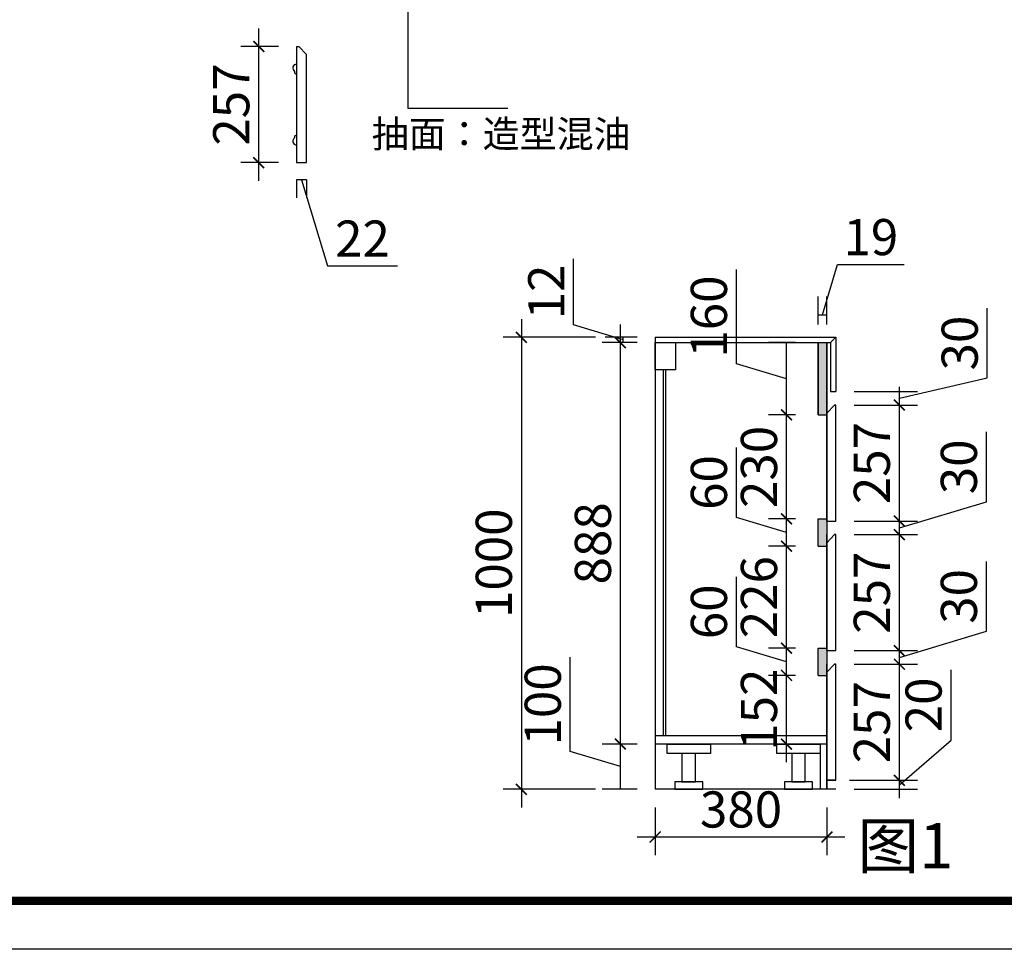
# Model space of a CAD drawing. Units: millimetres. Extents: x -184 to 475787, y -260529 to -244898.
# Drawn here: x 468237 to 470415, y -252016 to -249959 of the extents above; entities that cross this region are included whole.
import ezdxf

# ---------------------------------------------------------------- set-up
doc = ezdxf.new("R2010")
doc.units = ezdxf.units.MM
doc.header["$LTSCALE"] = 20
doc.header["$PDMODE"] = 35
doc.styles.get("Standard").update_dxf_attribs({"font": 'arial.ttf'})
doc.dimstyles.new('!PboMS-20', dxfattribs={"dimscale": 20, "dimtxt": 4, "dimasz": 1.2, "dimexe": 2, "dimexo": 2, "dimgap": 1, "dimtad": 1, "dimdec": 0, "dimdsep": 46, "dimtxsty": 'Standard', "dimblk": 'ARCHTICK', "dimcen": 1, "dimdle": 2, "dimclrd": 44, "dimclre": 44, "dimclrt": 256, "dimadec": 1, "dimazin": 2, "dimtfac": 1, "dimtdec": 0, "dimtmove": 1, "dimatfit": 0, "dimfxl": 1, "dimfxlon": 1, "dimtolj": 1, "dimtzin": 0, "dimlwd": -1, "dimlwe": -1, "dimarcsym": 0})
doc.dimstyles.new('!PboMS-20$7', dxfattribs={"dimscale": 20, "dimtxt": 4, "dimasz": 1.2, "dimexe": 2, "dimexo": 2, "dimgap": 1, "dimtad": 1, "dimdec": 0, "dimdsep": 46, "dimtxsty": 'Standard', "dimblk": 'ARCHTICK', "dimcen": 1, "dimdle": 2, "dimclrd": 44, "dimclre": 44, "dimclrt": 256, "dimadec": 1, "dimazin": 2, "dimtfac": 1, "dimtdec": 0, "dimtmove": 1, "dimatfit": 0, "dimfxl": 1, "dimfxlon": 1, "dimtolj": 1, "dimtzin": 0, "dimlwd": -1, "dimlwe": -1, "dimarcsym": 0})

# ---------------------------------------------------------------- blocks, each defined once
blk = doc.blocks.new('_ArchTick')
at = {"color": 0, "linetype": 'ByBlock', "const_width": 0.15}
blk.add_lwpolyline([(-0.5, -0.5), (0.5, 0.5)], dxfattribs=at)
blk = doc.blocks.new('*D108')
at = {"color": 44, "ltscale": 2, "transparency": 16777216}
for p, q in [((468849.5, -250313.1), (468849.5, -250353.1)), ((468871.5, -250313.1), (468849.5, -250313.1)), ((468871.5, -250313.1), (468849.5, -250313.1)), ((468860.5, -250313.1), (468917.6, -250503.6)), ((468871.5, -250313.1), (468871.5, -250353.1)), ((468917.6, -250503.6), (469072.8, -250503.6))]:
    blk.add_line(p, q, dxfattribs=at)
at = {"layer": 'Defpoints', "color": 0, "ltscale": 2, "transparency": 16777216}
for p in [(468849.5, -250275.4), (468871.5, -250275.4), (468849.5, -250313.1)]:
    blk.add_point(p, dxfattribs=at)
at = {"ltscale": 2, "transparency": 16777216, "insert": (468995.2, -250443.4), "char_height": 80, "attachment_point": 5}
blk.add_mtext('\\A1;22', dxfattribs=at)
blk = doc.blocks.new('*D109')
at = {"color": 44, "ltscale": 2, "transparency": 16777216}
for p, q in [((468765.6, -250315.4), (468765.6, -249978.4)), ((468809.5, -250018.4), (468725.6, -250018.4)), ((468809.5, -250275.4), (468725.6, -250275.4))]:
    blk.add_line(p, q, dxfattribs=at)
at = {"layer": 'Defpoints', "color": 0, "ltscale": 2, "transparency": 16777216}
for p in [(468765.6, -250018.4), (468849.5, -250018.4), (468849.5, -250275.4)]:
    blk.add_point(p, dxfattribs=at)
at = {"color": 44, "ltscale": 2, "transparency": 16777216, "xscale": 24, "yscale": 24, "zscale": 24}
for p, rotation in [((468765.6, -250018.4), 90), ((468765.6, -250275.4), 270)]:
    blk.add_blockref('_ArchTick', p, dxfattribs=dict(at, rotation=rotation))
at = {"ltscale": 2, "transparency": 16777216, "insert": (468704.7, -250146.9), "char_height": 80, "attachment_point": 5, "rotation": 90}
blk.add_mtext('\\A1;257', dxfattribs=at)
blk = doc.blocks.new('*D127')
at = {"color": 44, "ltscale": 2, "transparency": 16777216}
for p, q in [((-70.6, -251601.6), (-70.6, -250633.6)), ((93.4, -250673.6), (-110.6, -250673.6)), ((-40, -251561.6), (-110.6, -251561.6))]:
    blk.add_line(p, q, dxfattribs=at)
at = {"layer": 'Defpoints', "color": 0, "ltscale": 2, "transparency": 16777216}
for p in [(-70.6, -250673.6), (471010.2, -250673.6), (0, -251561.6)]:
    blk.add_point(p, dxfattribs=at)
at = {"color": 44, "ltscale": 2, "transparency": 16777216, "xscale": 24, "yscale": 24, "zscale": 24}
for p, rotation in [((-70.6, -250673.6), 90), ((-70.6, -251561.6), 270)]:
    blk.add_blockref('_ArchTick', p, dxfattribs=dict(at, rotation=rotation))
at = {"ltscale": 2, "transparency": 16777216, "insert": (-131.5, -251117.6), "char_height": 80, "attachment_point": 5, "rotation": 90}
blk.add_mtext('\\A1;888', dxfattribs=at)
blk = doc.blocks.new('*D136')
at = {"color": 44, "ltscale": 2, "transparency": 16777216}
for p, q in [((470013.3, -250611.8), (470046.5, -250501)), ((470046.5, -250501), (470193.8, -250501)), ((470003.8, -250633.6), (470003.8, -250571.8)), ((470022.8, -250633.6), (470022.8, -250571.8)), ((470003.8, -250611.8), (470022.8, -250611.8)), ((470003.8, -250611.8), (470022.8, -250611.8))]:
    blk.add_line(p, q, dxfattribs=at)
at = {"layer": 'Defpoints', "color": 0, "ltscale": 2, "transparency": 16777216}
for p in [(470022.8, -250611.8), (470003.8, -250673.6), (470022.8, -250673.6)]:
    blk.add_point(p, dxfattribs=at)
at = {"ltscale": 2, "transparency": 16777216, "insert": (470120.1, -250440.1), "char_height": 80, "attachment_point": 5}
blk.add_mtext('\\A1;19', dxfattribs=at)
blk = doc.blocks.new('*D137')
at = {"color": 44, "ltscale": 2, "transparency": 16777216}
for p, q in [((470297.6, -251552.8), (470297.6, -251397.1)), ((470183.1, -251651.6), (470297.6, -251552.8)), ((470072.8, -251641.6), (470223.1, -251641.6)), ((470183.1, -251661.6), (470183.1, -251641.6)), ((470183.1, -251661.6), (470183.1, -251641.6)), ((470082.8, -251661.6), (470223.1, -251661.6))]:
    blk.add_line(p, q, dxfattribs=at)
at = {"layer": 'Defpoints', "color": 0, "ltscale": 2, "transparency": 16777216}
for p in [(470032.8, -251641.6), (470183.1, -251641.6), (470042.8, -251661.6)]:
    blk.add_point(p, dxfattribs=at)
at = {"ltscale": 2, "transparency": 16777216, "insert": (470236.7, -251475), "char_height": 80, "attachment_point": 5, "rotation": 90}
blk.add_mtext('\\A1;20', dxfattribs=at)
blk = doc.blocks.new('*D138')
at = {"color": 44, "ltscale": 2, "transparency": 16777216}
for p, q in [((470377.5, -250751.7), (470377.5, -250597.4)), ((470183.1, -250796.6), (470377.5, -250751.7)), ((470082.8, -250781.6), (470223.1, -250781.6)), ((470183.1, -250811.6), (470183.1, -250781.6)), ((470183.1, -250811.6), (470183.1, -250781.6)), ((470082.8, -250811.6), (470223.1, -250811.6))]:
    blk.add_line(p, q, dxfattribs=at)
at = {"layer": 'Defpoints', "color": 0, "ltscale": 2, "transparency": 16777216}
for p in [(470042.8, -250781.6), (470183.1, -250781.6), (470042.8, -250811.6)]:
    blk.add_point(p, dxfattribs=at)
at = {"ltscale": 2, "transparency": 16777216, "insert": (470316.6, -250674.5), "char_height": 80, "attachment_point": 5, "rotation": 90}
blk.add_mtext('\\A1;30', dxfattribs=at)
blk = doc.blocks.new('*D139')
at = {"color": 44, "ltscale": 2, "transparency": 16777216}
for p, q in [((469346.7, -250621.6), (469346.7, -251701.6)), ((469510.7, -250661.6), (469306.7, -250661.6)), ((469510.7, -251661.6), (469306.7, -251661.6))]:
    blk.add_line(p, q, dxfattribs=at)
at = {"layer": 'Defpoints', "color": 0, "ltscale": 2, "transparency": 16777216}
for p in [(469642.8, -250661.6), (469346.7, -251661.6), (469642.8, -251661.6)]:
    blk.add_point(p, dxfattribs=at)
at = {"color": 44, "ltscale": 2, "transparency": 16777216, "xscale": 24, "yscale": 24, "zscale": 24}
for p, rotation in [((469346.7, -250661.6), 90), ((469346.7, -251661.6), 270)]:
    blk.add_blockref('_ArchTick', p, dxfattribs=dict(at, rotation=rotation))
at = {"ltscale": 2, "transparency": 16777216, "insert": (469285.8, -251161.6), "char_height": 80, "attachment_point": 5, "rotation": 90}
blk.add_mtext('\\A1;1000', dxfattribs=at)
blk = doc.blocks.new('*D140')
at = {"color": 44, "ltscale": 2, "transparency": 16777216}
for p, q in [((-70.6, -251601.6), (-70.6, -250633.6)), ((93.4, -250673.6), (-110.6, -250673.6)), ((-40, -251561.6), (-110.6, -251561.6))]:
    blk.add_line(p, q, dxfattribs=at)
at = {"layer": 'Defpoints', "color": 0, "ltscale": 2, "transparency": 16777216}
for p in [(-70.6, -250673.6), (469642.8, -250673.6), (0, -251561.6)]:
    blk.add_point(p, dxfattribs=at)
at = {"color": 44, "ltscale": 2, "transparency": 16777216, "xscale": 24, "yscale": 24, "zscale": 24}
for p, rotation in [((-70.6, -250673.6), 90), ((-70.6, -251561.6), 270)]:
    blk.add_blockref('_ArchTick', p, dxfattribs=dict(at, rotation=rotation))
at = {"ltscale": 2, "transparency": 16777216, "insert": (-131.5, -251117.6), "char_height": 80, "attachment_point": 5, "rotation": 90}
blk.add_mtext('\\A1;888', dxfattribs=at)
blk = doc.blocks.new('*D141')
at = {"color": 44, "ltscale": 2, "transparency": 16777216}
for p, q in [((469462, -250634.5), (469462, -250488.3)), ((469572.2, -250667.6), (469462, -250634.5)), ((469602.8, -250661.6), (469532.2, -250661.6)), ((469572.2, -250673.6), (469572.2, -250661.6)), ((469572.2, -250673.6), (469572.2, -250661.6)), ((469602.8, -250673.6), (469532.2, -250673.6))]:
    blk.add_line(p, q, dxfattribs=at)
at = {"layer": 'Defpoints', "color": 0, "ltscale": 2, "transparency": 16777216}
for p in [(469572.2, -250661.6), (469642.8, -250661.6), (469642.8, -250673.6)]:
    blk.add_point(p, dxfattribs=at)
at = {"ltscale": 2, "transparency": 16777216, "insert": (469401.8, -250561.4), "char_height": 80, "attachment_point": 5, "rotation": 90}
blk.add_mtext('\\A1;12', dxfattribs=at)
blk = doc.blocks.new('*D142')
at = {"color": 44, "ltscale": 2, "transparency": 16777216}
for p, q in [((469455, -251578.3), (469455, -251369.4)), ((469602.8, -251561.6), (469525.8, -251561.6)), ((469565.8, -251661.6), (469565.8, -251561.6)), ((469565.8, -251661.6), (469565.8, -251561.6)), ((469565.8, -251611.6), (469455, -251578.3)), ((469602.8, -251661.6), (469525.8, -251661.6))]:
    blk.add_line(p, q, dxfattribs=at)
at = {"layer": 'Defpoints', "color": 0, "ltscale": 2, "transparency": 16777216}
for p in [(469565.8, -251561.6), (469642.8, -251561.6), (469642.8, -251661.6)]:
    blk.add_point(p, dxfattribs=at)
at = {"ltscale": 2, "transparency": 16777216, "insert": (469394.1, -251473.9), "char_height": 80, "attachment_point": 5, "rotation": 90}
blk.add_mtext('\\A1;100', dxfattribs=at)
blk = doc.blocks.new('*D143')
at = {"color": 44, "ltscale": 2, "transparency": 16777216}
for p, q in [((469565.8, -251601.6), (469565.8, -250633.6)), ((469602.8, -250673.6), (469525.8, -250673.6)), ((469602.8, -251561.6), (469525.8, -251561.6))]:
    blk.add_line(p, q, dxfattribs=at)
at = {"layer": 'Defpoints', "color": 0, "ltscale": 2, "transparency": 16777216}
for p in [(469565.8, -250673.6), (469642.8, -250673.6), (469642.8, -251561.6)]:
    blk.add_point(p, dxfattribs=at)
at = {"color": 44, "ltscale": 2, "transparency": 16777216, "xscale": 24, "yscale": 24, "zscale": 24}
for p, rotation in [((469565.8, -250673.6), 90), ((469565.8, -251561.6), 270)]:
    blk.add_blockref('_ArchTick', p, dxfattribs=dict(at, rotation=rotation))
at = {"ltscale": 2, "transparency": 16777216, "insert": (469505, -251117.6), "char_height": 80, "attachment_point": 5, "rotation": 90}
blk.add_mtext('\\A1;888', dxfattribs=at)
blk = doc.blocks.new('*D144')
at = {"color": 44, "ltscale": 2, "transparency": 16777216}
for p, q in [((469933.4, -251601.6), (469933.4, -251369.6)), ((469953.4, -251409.6), (469893.4, -251409.6)), ((469953.4, -251561.6), (469893.4, -251561.6))]:
    blk.add_line(p, q, dxfattribs=at)
at = {"layer": 'Defpoints', "color": 0, "ltscale": 2, "transparency": 16777216}
for p in [(469933.4, -251409.6), (470003.8, -251409.6), (470022.8, -251561.6)]:
    blk.add_point(p, dxfattribs=at)
at = {"color": 44, "ltscale": 2, "transparency": 16777216, "xscale": 24, "yscale": 24, "zscale": 24}
for p, rotation in [((469933.4, -251409.6), 90), ((469933.4, -251561.6), 270)]:
    blk.add_blockref('_ArchTick', p, dxfattribs=dict(at, rotation=rotation))
at = {"ltscale": 2, "transparency": 16777216, "insert": (469872.5, -251485.6), "char_height": 80, "attachment_point": 5, "rotation": 90}
blk.add_mtext('\\A1;152', dxfattribs=at)
blk = doc.blocks.new('*D145')
at = {"color": 44, "ltscale": 2, "transparency": 16777216}
for p, q in [((469822.5, -251346.3), (469822.5, -251191.6)), ((469933.4, -251379.6), (469822.5, -251346.3)), ((469953.4, -251349.6), (469893.4, -251349.6)), ((469933.4, -251409.6), (469933.4, -251349.6)), ((469933.4, -251409.6), (469933.4, -251349.6)), ((469953.4, -251409.6), (469893.4, -251409.6))]:
    blk.add_line(p, q, dxfattribs=at)
at = {"layer": 'Defpoints', "color": 0, "ltscale": 2, "transparency": 16777216}
for p in [(469933.4, -251349.6), (470003.8, -251349.6), (470003.8, -251409.6)]:
    blk.add_point(p, dxfattribs=at)
at = {"ltscale": 2, "transparency": 16777216, "insert": (469761.7, -251269), "char_height": 80, "attachment_point": 5, "rotation": 90}
blk.add_mtext('\\A1;60', dxfattribs=at)
blk = doc.blocks.new('*D146')
at = {"color": 44, "ltscale": 2, "transparency": 16777216}
for p, q in [((469933.4, -251389.6), (469933.4, -251083.6)), ((469953.4, -251123.6), (469893.4, -251123.6)), ((469953.4, -251349.6), (469893.4, -251349.6))]:
    blk.add_line(p, q, dxfattribs=at)
at = {"layer": 'Defpoints', "color": 0, "ltscale": 2, "transparency": 16777216}
for p in [(469933.4, -251123.6), (470003.8, -251123.6), (470003.8, -251349.6)]:
    blk.add_point(p, dxfattribs=at)
at = {"color": 44, "ltscale": 2, "transparency": 16777216, "xscale": 24, "yscale": 24, "zscale": 24}
for p, rotation in [((469933.4, -251123.6), 90), ((469933.4, -251349.6), 270)]:
    blk.add_blockref('_ArchTick', p, dxfattribs=dict(at, rotation=rotation))
at = {"ltscale": 2, "transparency": 16777216, "insert": (469872.5, -251236.6), "char_height": 80, "attachment_point": 5, "rotation": 90}
blk.add_mtext('\\A1;226', dxfattribs=at)
blk = doc.blocks.new('*D147')
at = {"color": 44, "ltscale": 2, "transparency": 16777216}
for p, q in [((469822.5, -251060.3), (469822.5, -250905.6)), ((469933.4, -251093.6), (469822.5, -251060.3)), ((469953.4, -251063.6), (469893.4, -251063.6)), ((469933.4, -251123.6), (469933.4, -251063.6)), ((469933.4, -251123.6), (469933.4, -251063.6)), ((469953.4, -251123.6), (469893.4, -251123.6))]:
    blk.add_line(p, q, dxfattribs=at)
at = {"layer": 'Defpoints', "color": 0, "ltscale": 2, "transparency": 16777216}
for p in [(469933.4, -251063.6), (470003.8, -251063.6), (470003.8, -251123.6)]:
    blk.add_point(p, dxfattribs=at)
at = {"ltscale": 2, "transparency": 16777216, "insert": (469761.7, -250983), "char_height": 80, "attachment_point": 5, "rotation": 90}
blk.add_mtext('\\A1;60', dxfattribs=at)
blk = doc.blocks.new('*D148')
at = {"color": 44, "ltscale": 2, "transparency": 16777216}
for p, q in [((469933.4, -251103.6), (469933.4, -250793.6)), ((469953.4, -250833.6), (469893.4, -250833.6)), ((469953.4, -251063.6), (469893.4, -251063.6))]:
    blk.add_line(p, q, dxfattribs=at)
at = {"layer": 'Defpoints', "color": 0, "ltscale": 2, "transparency": 16777216}
for p in [(469933.4, -250833.6), (470003.8, -250833.6), (470003.8, -251063.6)]:
    blk.add_point(p, dxfattribs=at)
at = {"color": 44, "ltscale": 2, "transparency": 16777216, "xscale": 24, "yscale": 24, "zscale": 24}
for p, rotation in [((469933.4, -250833.6), 90), ((469933.4, -251063.6), 270)]:
    blk.add_blockref('_ArchTick', p, dxfattribs=dict(at, rotation=rotation))
at = {"ltscale": 2, "transparency": 16777216, "insert": (469872.5, -250948.6), "char_height": 80, "attachment_point": 5, "rotation": 90}
blk.add_mtext('\\A1;230', dxfattribs=at)
blk = doc.blocks.new('*D149')
at = {"color": 44, "ltscale": 2, "transparency": 16777216}
for p, q in [((469822.5, -250720.3), (469822.5, -250511.4)), ((469953.4, -250673.6), (469893.4, -250673.6)), ((469933.4, -250833.6), (469933.4, -250673.6)), ((469933.4, -250833.6), (469933.4, -250673.6)), ((469933.4, -250753.6), (469822.5, -250720.3)), ((469953.4, -250833.6), (469893.4, -250833.6))]:
    blk.add_line(p, q, dxfattribs=at)
at = {"layer": 'Defpoints', "color": 0, "ltscale": 2, "transparency": 16777216}
for p in [(469933.4, -250673.6), (470003.8, -250673.6), (470003.8, -250833.6)]:
    blk.add_point(p, dxfattribs=at)
at = {"ltscale": 2, "transparency": 16777216, "insert": (469761.7, -250615.9), "char_height": 80, "attachment_point": 5, "rotation": 90}
blk.add_mtext('\\A1;160', dxfattribs=at)
blk = doc.blocks.new('*D150')
at = {"color": 44, "ltscale": 2, "transparency": 16777216}
for p, q in [((470183.1, -251681.6), (470183.1, -251344.9)), ((470082.8, -251384.9), (470223.1, -251384.9)), ((470082.8, -251641.6), (470223.1, -251641.6))]:
    blk.add_line(p, q, dxfattribs=at)
at = {"layer": 'Defpoints', "color": 0, "ltscale": 2, "transparency": 16777216}
for p in [(470042.8, -251384.9), (470183.1, -251384.9), (470042.8, -251641.6)]:
    blk.add_point(p, dxfattribs=at)
at = {"color": 44, "ltscale": 2, "transparency": 16777216, "xscale": 24, "yscale": 24, "zscale": 24}
for p, rotation in [((470183.1, -251384.9), 90), ((470183.1, -251641.6), 270)]:
    blk.add_blockref('_ArchTick', p, dxfattribs=dict(at, rotation=rotation))
at = {"ltscale": 2, "transparency": 16777216, "insert": (470122.2, -251513.3), "char_height": 80, "attachment_point": 5, "rotation": 90}
blk.add_mtext('\\A1;257', dxfattribs=at)
blk = doc.blocks.new('*D151')
at = {"color": 44, "ltscale": 2, "transparency": 16777216}
for p, q in [((470375.7, -251312.1), (470375.7, -251157.9)), ((470183.1, -251369.9), (470375.7, -251312.1)), ((470082.8, -251354.9), (470223.1, -251354.9)), ((470183.1, -251384.9), (470183.1, -251354.9)), ((470183.1, -251384.9), (470183.1, -251354.9)), ((470082.8, -251384.9), (470223.1, -251384.9))]:
    blk.add_line(p, q, dxfattribs=at)
at = {"layer": 'Defpoints', "color": 0, "ltscale": 2, "transparency": 16777216}
for p in [(470042.8, -251354.9), (470183.1, -251354.9), (470042.8, -251384.9)]:
    blk.add_point(p, dxfattribs=at)
at = {"ltscale": 2, "transparency": 16777216, "insert": (470314.8, -251235), "char_height": 80, "attachment_point": 5, "rotation": 90}
blk.add_mtext('\\A1;30', dxfattribs=at)
blk = doc.blocks.new('*D152')
at = {"color": 44, "ltscale": 2, "transparency": 16777216}
for p, q in [((470183.1, -251394.9), (470183.1, -251058.3)), ((470082.8, -251098.3), (470223.1, -251098.3)), ((470082.8, -251354.9), (470223.1, -251354.9))]:
    blk.add_line(p, q, dxfattribs=at)
at = {"layer": 'Defpoints', "color": 0, "ltscale": 2, "transparency": 16777216}
for p in [(470042.8, -251098.3), (470183.1, -251098.3), (470042.8, -251354.9)]:
    blk.add_point(p, dxfattribs=at)
at = {"color": 44, "ltscale": 2, "transparency": 16777216, "xscale": 24, "yscale": 24, "zscale": 24}
for p, rotation in [((470183.1, -251098.3), 90), ((470183.1, -251354.9), 270)]:
    blk.add_blockref('_ArchTick', p, dxfattribs=dict(at, rotation=rotation))
at = {"ltscale": 2, "transparency": 16777216, "insert": (470122.2, -251226.6), "char_height": 80, "attachment_point": 5, "rotation": 90}
blk.add_mtext('\\A1;257', dxfattribs=at)
blk = doc.blocks.new('*D153')
at = {"color": 44, "ltscale": 2, "transparency": 16777216}
for p, q in [((470375.7, -251025.5), (470375.7, -250871.2)), ((470183.1, -251083.3), (470375.7, -251025.5)), ((470082.8, -251068.3), (470223.1, -251068.3)), ((470183.1, -251098.3), (470183.1, -251068.3)), ((470183.1, -251098.3), (470183.1, -251068.3)), ((470082.8, -251098.3), (470223.1, -251098.3))]:
    blk.add_line(p, q, dxfattribs=at)
at = {"layer": 'Defpoints', "color": 0, "ltscale": 2, "transparency": 16777216}
for p in [(470042.8, -251068.3), (470183.1, -251068.3), (470042.8, -251098.3)]:
    blk.add_point(p, dxfattribs=at)
at = {"ltscale": 2, "transparency": 16777216, "insert": (470314.8, -250948.3), "char_height": 80, "attachment_point": 5, "rotation": 90}
blk.add_mtext('\\A1;30', dxfattribs=at)
blk = doc.blocks.new('*D154')
at = {"color": 44, "ltscale": 2, "transparency": 16777216}
for p, q in [((470183.1, -251108.3), (470183.1, -250771.6)), ((470082.8, -250811.6), (470223.1, -250811.6)), ((470082.8, -251068.3), (470223.1, -251068.3))]:
    blk.add_line(p, q, dxfattribs=at)
at = {"layer": 'Defpoints', "color": 0, "ltscale": 2, "transparency": 16777216}
for p in [(470042.8, -250811.6), (470183.1, -250811.6), (470042.8, -251068.3)]:
    blk.add_point(p, dxfattribs=at)
at = {"color": 44, "ltscale": 2, "transparency": 16777216, "xscale": 24, "yscale": 24, "zscale": 24}
for p, rotation in [((470183.1, -250811.6), 90), ((470183.1, -251068.3), 270)]:
    blk.add_blockref('_ArchTick', p, dxfattribs=dict(at, rotation=rotation))
at = {"ltscale": 2, "transparency": 16777216, "insert": (470122.2, -250939.9), "char_height": 80, "attachment_point": 5, "rotation": 90}
blk.add_mtext('\\A1;257', dxfattribs=at)
blk = doc.blocks.new('*D156')
at = {"color": 44, "ltscale": 2, "transparency": 16777216}
for p, q in [((469642.8, -251701.6), (469642.8, -251807.2)), ((470022.8, -251701.6), (470022.8, -251807.2)), ((469602.8, -251767.2), (470062.8, -251767.2))]:
    blk.add_line(p, q, dxfattribs=at)
at = {"layer": 'Defpoints', "color": 0, "ltscale": 2, "transparency": 16777216}
for p in [(469642.8, -251661.6), (470022.8, -251661.6), (470022.8, -251767.2)]:
    blk.add_point(p, dxfattribs=at)
at = {"color": 44, "ltscale": 2, "transparency": 16777216, "xscale": 24, "yscale": 24, "zscale": 24, "rotation": 180}
blk.add_blockref('_ArchTick', (469642.8, -251767.2), dxfattribs=at)
at = {"color": 44, "ltscale": 2, "transparency": 16777216, "xscale": 24, "yscale": 24, "zscale": 24}
blk.add_blockref('_ArchTick', (470022.8, -251767.2), dxfattribs=at)
at = {"ltscale": 2, "transparency": 16777216, "insert": (469832.8, -251706.3), "char_height": 80, "attachment_point": 5}
blk.add_mtext('\\A1;380', dxfattribs=at)

msp = doc.modelspace()

# ---------------------------------------------------------------- hatches: boundary and pattern name
at = {"ltscale": 2}
h = msp.add_hatch(color=8, dxfattribs=at)
h.dxf.hatch_style = 1
h.paths.add_polyline_path([(470022.8, -250673.6), (470003.8, -250673.6), (470003.8, -250833.6), (470022.8, -250833.6)])
h = msp.add_hatch(color=8, dxfattribs=at)
h.dxf.hatch_style = 1
h.paths.add_polyline_path([(470022.8, -251063.6), (470003.8, -251063.6), (470003.8, -251123.6), (470022.8, -251123.6), (470022.8, -251098.3)])
h = msp.add_hatch(color=8, dxfattribs=at)
h.dxf.hatch_style = 1
h.paths.add_polyline_path([(470022.8, -251349.6), (470003.8, -251349.6), (470003.8, -251409.6), (470022.8, -251409.6)])

# ---------------------------------------------------------------- linework, layer by layer
for p, q in [((468849.5, -250018.4), (468849.5, -250275.4)), ((468849.5, -250018.4), (468854.5, -250018.4)), ((468849.5, -250018.4), (468854.5, -250018.4)), ((468871.5, -250036.4), (468854.5, -250018.4)), ((468871.5, -250275.4), (468871.5, -250036.4)), ((468849.5, -250275.4), (468871.5, -250275.4)), ((469642.8, -250661.6), (470042.8, -250661.6)), ((469642.8, -250661.6), (469642.8, -251661.6)), ((470030.8, -250673.6), (470042.8, -250661.6)), ((470042.8, -250661.6), (470042.8, -250781.6)), ((469642.8, -250673.6), (470030.8, -250673.6)), ((470003.8, -250673.6), (470003.8, -250833.6)), ((470003.8, -250833.6), (470003.8, -250673.6)), ((470003.8, -250673.6), (470022.8, -250673.6)), ((470022.8, -250673.6), (470022.8, -251661.6)), ((470022.8, -250833.6), (470022.8, -250673.6)), ((470030.8, -250673.6), (470030.8, -250781.6)), ((469660.3, -250733.6), (469660.3, -251543.6)), ((469665.3, -250733.6), (469665.3, -251543.6)), ((470030.8, -250781.6), (470042.8, -250781.6)), ((470030.8, -250781.6), (470042.8, -250781.6)), ((470022.8, -250829.6), (470039.8, -250811.6)), ((470022.8, -251068.3), (470022.8, -250811.6)), ((470022.8, -250829.6), (470039.8, -250811.6)), ((470039.8, -250811.6), (470042.8, -250811.6)), ((470042.8, -250811.6), (470039.8, -250811.6)), ((470039.8, -250811.6), (470042.8, -250811.6)), ((470042.8, -250811.6), (470039.8, -250811.6)), ((470042.8, -251068.3), (470042.8, -250811.6)), ((470003.8, -250833.6), (470022.8, -250833.6)), ((470003.8, -250833.6), (470022.8, -250833.6)), ((470003.8, -250833.6), (470022.8, -250833.6)), ((470003.8, -251063.6), (470022.8, -251063.6)), ((470003.8, -251123.6), (470003.8, -251063.6)), ((470022.8, -251058.6), (470022.8, -251118.6)), ((470022.8, -251068.3), (470042.8, -251068.3)), ((470022.8, -251068.3), (470042.8, -251068.3)), ((470022.8, -251354.9), (470022.8, -251098.3)), ((470022.8, -251116.3), (470039.8, -251098.3)), ((470039.8, -251098.3), (470042.8, -251098.3)), ((470042.8, -251098.3), (470039.8, -251098.3)), ((470042.8, -251354.9), (470042.8, -251098.3)), ((470003.8, -251123.6), (470022.8, -251123.6)), ((470003.8, -251349.6), (470022.8, -251349.6)), ((470003.8, -251409.6), (470003.8, -251349.6)), ((470022.8, -251349.6), (470022.8, -251409.6)), ((470022.8, -251354.9), (470042.8, -251354.9)), ((470022.8, -251354.9), (470042.8, -251354.9)), ((470022.8, -251661.6), (470022.8, -251384.9)), ((470022.8, -251402.9), (470039.8, -251384.9)), ((470039.8, -251384.9), (470042.8, -251384.9)), ((470042.8, -251384.9), (470039.8, -251384.9)), ((470042.8, -251641.6), (470042.8, -251384.9)), ((470003.8, -251409.6), (470022.8, -251409.6)), ((470022.8, -251543.6), (469642.8, -251543.6)), ((470022.8, -251561.6), (469642.8, -251561.6)), ((470007.7, -251561.6), (470007.7, -251661.6)), ((470042.8, -251641.6), (470022.8, -251641.6)), ((470022.8, -251641.6), (470042.8, -251641.6)), ((470042.8, -251661.6), (469642.8, -251661.6))]:
    msp.add_line(p, q, dxfattribs=at)
at = {"color": 0, "linetype": 'ByBlock', "lineweight": -3}
msp.add_lwpolyline([(475787.2, -252015.7), (465932.5, -252015.7), (465932.5, -244897.5), (475787.2, -244897.5)], close=True, dxfattribs=at)
msp.add_lwpolyline([(475787.2, -252015.7), (465932.5, -252015.7), (465932.5, -244897.5), (475787.2, -244897.5)], close=True, dxfattribs=at)
at = {"color": 0, "linetype": 'ByBlock', "lineweight": -3, "ltscale": 3}
msp.add_lwpolyline([(475787.2, -252015.7), (465932.5, -252015.7), (465932.5, -244897.5), (475787.2, -244897.5)], close=True, dxfattribs=at)
at = {"color": 0, "linetype": 'ByBlock', "lineweight": -3, "const_width": 17.8}
msp.add_lwpolyline([(475680, -251908.4), (466039.9, -251908.4), (466039.9, -245004.8), (475680, -245004.8)], close=True, dxfattribs=at)
msp.add_lwpolyline([(475680, -251908.4), (466039.9, -251908.4), (466039.9, -245004.8), (475680, -245004.8)], close=True, dxfattribs=at)
msp.add_lwpolyline([(475680, -251908.4), (466039.9, -251908.4), (466039.9, -245004.8), (475680, -245004.8)], close=True, dxfattribs=at)
msp.add_lwpolyline([(475680, -251908.4), (466039.9, -251908.4), (466039.9, -245004.8), (475680, -245004.8)], close=True, dxfattribs=at)
at = {"ltscale": 2}
for points in [[(469642.8, -250673.6), (469687.8, -250673.6), (469687.8, -250733.6), (469642.8, -250733.6)], [(469669.2, -251561.6), (469764.9, -251561.6), (469764.9, -251582.6), (469669.2, -251582.6)], [(469912, -251561.6), (470007.7, -251561.6), (470007.7, -251582.6), (469912, -251582.6)], [(469732.1, -251582.6), (469702, -251582.6), (469702, -251644.9), (469732.1, -251644.9)], [(469974.9, -251582.6), (469944.9, -251582.6), (469944.9, -251644.9), (469974.9, -251644.9)], [(469747.9, -251644.9), (469686.3, -251644.9), (469686.3, -251661.6), (469747.9, -251661.6)], [(469990.7, -251644.9), (469929.1, -251644.9), (469929.1, -251661.6), (469990.7, -251661.6)]]:
    msp.add_lwpolyline(points, close=True, dxfattribs=at)
for centre, radius, start, end in [((468849.5, -250066.1), 8.54, 90, 238.4442), ((468849.5, -250074.7), 4.65, 164.2221, 270), ((468849.5, -250227.7), 8.54, 121.5558, 270), ((468849.5, -250219.2), 4.65, 90, 195.7779)]:
    msp.add_arc(centre, radius, start, end, dxfattribs=at)

# ---------------------------------------------------------------- texts
at = {"color": 0, "linetype": 'ByBlock', "lineweight": -3, "attachment_point": 1}
for s, insert, char_height, width in [('{\\fSimSun|b0|i0|c134|p2;\\C256;抽面：造型混油}', (469015.6, -250181.9), 60, 3000.338), ('{\\fSimSun|b0|i0|c134|p2;图1}', (470090.5, -251736.4), 100.133, 2720.301)]:
    msp.add_mtext(s, dxfattribs=dict(at, insert=insert, char_height=char_height, width=width))

# ---------------------------------------------------------------- dimensions: what is measured, and where the dimension line sits
at = {"ltscale": 2}
for base, p1, p2, picture, middle in [((468765.6, -250018.4), (468849.5, -250275.4), (468849.5, -250018.4), '*D109', (468704.7, -250146.9)), ((469572.2, -250661.6), (469642.8, -250673.6), (469642.8, -250661.6), '*D141', (469401.8, -250614.5)), ((-70.6, -250673.6), (0, -251561.6), (471010.2, -250673.6), '*D127', (-131.5, -251117.6)), ((-70.6, -250673.6), (0, -251561.6), (469642.8, -250673.6), '*D140', (-131.5, -251117.6)), ((469346.7, -251661.6), (469642.8, -250661.6), (469642.8, -251661.6), '*D139', (469285.8, -251161.6)), ((469565.8, -250673.6), (469642.8, -251561.6), (469642.8, -250673.6), '*D143', (469505, -251117.6)), ((470183.1, -250811.6), (470042.8, -251068.3), (470042.8, -250811.6), '*D154', (470122.2, -250939.9)), ((470183.1, -251068.3), (470042.8, -251098.3), (470042.8, -251068.3), '*D153', (470314.8, -251005.5)), ((470183.1, -251098.3), (470042.8, -251354.9), (470042.8, -251098.3), '*D152', (470122.2, -251226.6)), ((470183.1, -251354.9), (470042.8, -251384.9), (470042.8, -251354.9), '*D151', (470314.8, -251292.1)), ((470183.1, -251384.9), (470042.8, -251641.6), (470042.8, -251384.9), '*D150', (470122.2, -251513.3)), ((469565.8, -251561.6), (469642.8, -251661.6), (469642.8, -251561.6), '*D142', (469394.1, -251558.3))]:
    dim = msp.add_linear_dim(base=base, p1=p1, p2=p2, angle=90, dimstyle='!PboMS-20', override={"dimfxl": 8.2, "dimarcsym": 2}, dxfattribs=at)
    dim.commit()
    dim.dimension.update_dxf_attribs({"geometry": picture, "text_midpoint": middle})
for base, p1, p2, picture, middle in [((468849.5, -250313.1), (468871.5, -250275.4), (468849.5, -250275.4), '*D108', (468937.6, -250443.4)), ((470022.8, -250611.8), (470003.8, -250673.6), (470022.8, -250673.6), '*D136', (470066.5, -250440.1)), ((470022.8, -251767.2), (469642.8, -251661.6), (470022.8, -251661.6), '*D156', (469832.8, -251706.3))]:
    dim = msp.add_linear_dim(base=base, p1=p1, p2=p2, dimstyle='!PboMS-20', override={"dimfxl": 8.2, "dimarcsym": 2}, dxfattribs=at)
    dim.commit()
    dim.dimension.update_dxf_attribs({"geometry": picture, "text_midpoint": middle})
for base, p1, p2, picture, middle in [((469933.4, -250673.6), (470003.8, -250833.6), (470003.8, -250673.6), '*D149', (469761.7, -250700.3)), ((469933.4, -250833.6), (470003.8, -251063.6), (470003.8, -250833.6), '*D148', (469872.5, -250948.6)), ((469933.4, -251063.6), (470003.8, -251123.6), (470003.8, -251063.6), '*D147', (469761.7, -251040.3)), ((469933.4, -251123.6), (470003.8, -251349.6), (470003.8, -251123.6), '*D146', (469872.5, -251236.6)), ((469933.4, -251349.6), (470003.8, -251409.6), (470003.8, -251349.6), '*D145', (469761.7, -251326.3))]:
    dim = msp.add_linear_dim(base=base, p1=p1, p2=p2, angle=90, dimstyle='!PboMS-20', dxfattribs=at)
    dim.commit()
    dim.dimension.update_dxf_attribs({"geometry": picture, "text_midpoint": middle})
for base, p1, p2, picture, middle in [((470183.1, -250781.6), (470042.8, -250811.6), (470042.8, -250781.6), '*D138', (470377.5, -250731.7)), ((470183.1, -251641.6), (470042.8, -251661.6), (470032.8, -251641.6), '*D137', (470297.6, -251532.8))]:
    dim = msp.add_linear_dim(base=base, p1=p1, p2=p2, angle=90, dimstyle='!PboMS-20', override={"dimfxl": 8.2, "dimarcsym": 2}, dxfattribs=at)
    dim.commit()
    dim.dimension.update_dxf_attribs({"geometry": picture, "text_midpoint": middle, "dimtype": 128})
dim = msp.add_linear_dim(base=(469933.4, -251409.6), p1=(470022.8, -251561.6), p2=(470003.8, -251409.6), angle=90, dimstyle='!PboMS-20', dxfattribs=at)
dim.commit()
dim.dimension.update_dxf_attribs({"geometry": '*D144', "text_midpoint": (469933.4, -251485.6), "dimtype": 128})

# ---------------------------------------------------------------- leaders
msp.add_leader([(469095.5, -249166.9), (469095.5, -250154.6), (469316.6, -250154.6)], dimstyle='!PboMS-20$7', override={"dimgap": 1, "dimtad": 0, "dimfxl": 8.2, "dimarcsym": 2}, dxfattribs=at)

doc.saveas('drawing.dxf')
